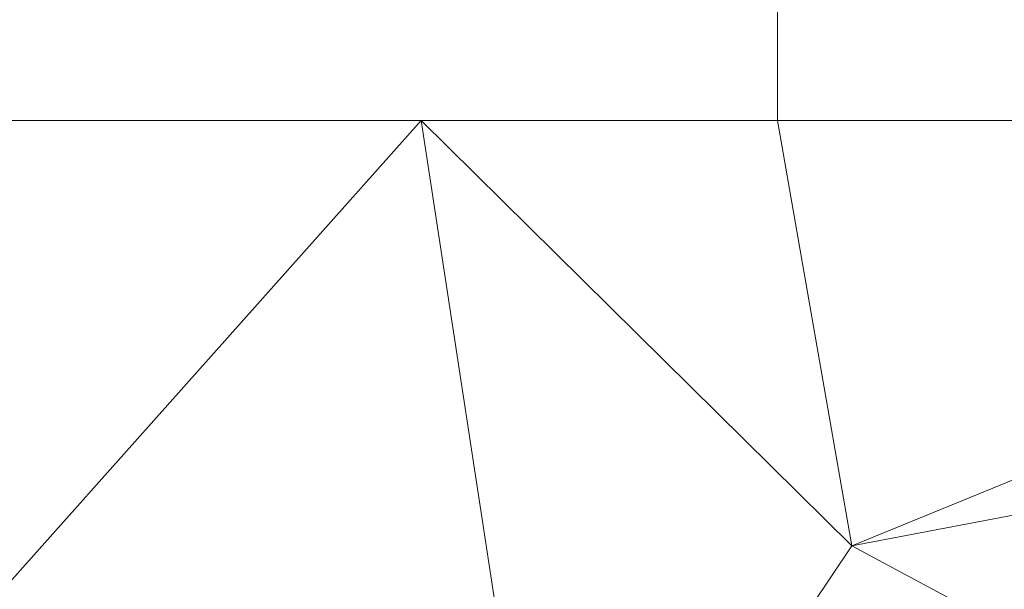
# Model space of a CAD drawing. Units: inches. Extents: x 0 to 204, y 0 to 264.
# Drawn here: x 85 to 87, y 153 to 155 of the extents above; entities that cross this region are included whole.
import ezdxf

# ---------------------------------------------------------------- set-up
doc = ezdxf.new("R2010")
doc.units = ezdxf.units.IN
doc.header["$MEASUREMENT"] = 0
doc.layers.get('0').update_dxf_attribs({"color": 10})

# ---------------------------------------------------------------- blocks, each defined once
blk = doc.blocks.new('UNICO-3D')
at = {"lineweight": 18}
for points, invisible_edges in [([(-12.875, 3.75, 13.5), (-12.875, -3.75, 13.5), (-5, 11.625, 13.5)], 14), ([(-5, 11.625, 12.25), (-12.875, -3.75, 12.25), (-12.875, 3.75, 12.25)], 13), ([(-12.6776, -5.5024, 13.5), (-12.0951, -7.1668, 13.5), (-11.1569, -8.66, 13.5), (-12.875, -3.75, 13.5)], 4), ([(-11.1569, -8.66, 12.25), (-12.0951, -7.1668, 12.25), (-12.6776, -5.5024, 12.25), (-12.875, -3.75, 12.25)], 8)]:
    blk.add_3dface(points, dxfattribs=dict(at, invisible_edges=invisible_edges))
mesh = blk.add_polyface(dxfattribs=at)
corners = [(12.75, -3.75, 13.5), (12.5557, -5.4745, 13.5), (11.9825, -7.1126, 13.5), (11.0592, -8.582, 13.5), (9.832, -9.8092, 13.5), (8.3626, -10.7325, 13.5), (6.7245, -11.3057, 13.5), (5, -11.5, 13.5), (-5, -11.5, 13.5), (-6.7245, -11.3057, 13.5), (-8.3626, -10.7325, 13.5), (-9.832, -9.8092, 13.5), (-11.0592, -8.582, 13.5), (-11.9825, -7.1126, 13.5), (-12.5557, -5.4745, 13.5), (-12.75, -3.75, 13.5), (-12.75, 3.75, 13.5), (-12.5557, 5.4745, 13.5), (-11.9825, 7.1126, 13.5), (-11.0592, 8.582, 13.5), (-9.832, 9.8092, 13.5), (-8.3626, 10.7325, 13.5), (-6.7245, 11.3057, 13.5), (-5, 11.5, 13.5), (5, 11.5, 13.5), (6.7245, 11.3057, 13.5), (8.3626, 10.7325, 13.5), (9.832, 9.8092, 13.5), (11.0592, 8.582, 13.5), (11.9825, 7.1126, 13.5), (12.5557, 5.4745, 13.5), (12.75, 3.75, 13.5)]
mesh.append_faces([[corners[k] for k in face] for face in [(29, 27, 28)]], dxfattribs={"vtx0": -1})
mesh.append_faces([[corners[k] for k in face] for face in [(1, 5, 0), (24, 7, 23)]], dxfattribs={"vtx0": -1, "vtx1": -1})
mesh.append_faces([[corners[k] for k in face] for face in [(8, 15, 23, 7)]], dxfattribs={"vtx0": -1, "vtx1": -1, "vtx2": -1})
mesh.append_faces([[corners[k] for k in face] for face in [(31, 24, 27, 29)]], dxfattribs={"vtx0": -1, "vtx1": -1, "vtx2": -1, "vtx3": -1})
mesh.append_faces([[corners[k] for k in face] for face in [(7, 24, 31, 0)]], dxfattribs={"vtx0": -1, "vtx1": -1, "vtx3": -1})
mesh.append_faces([[corners[k] for k in face] for face in [(12, 13, 10, 11), (30, 31, 29), (2, 3, 1)]], dxfattribs={"vtx1": -1})
mesh.append_faces([[corners[k] for k in face] for face in [(16, 17, 23, 15), (9, 10, 15, 8)]], dxfattribs={"vtx1": -1, "vtx2": -1})
mesh.append_faces([[corners[k] for k in face] for face in [(19, 20, 21)]], dxfattribs={"vtx2": -1})
mesh.append_faces([[corners[k] for k in face] for face in [(17, 18, 19, 23), (21, 22, 23, 19), (13, 14, 15, 10), (3, 4, 5, 1), (5, 6, 7, 0)]], dxfattribs={"vtx2": -1, "vtx3": -1})
mesh.append_faces([[corners[k] for k in face] for face in [(24, 25, 26, 27)]], dxfattribs={"vtx3": -1})
mesh = blk.add_polyface(dxfattribs=at)
corners = [(-7.5, 3.75, 15), (-9.9321, 3.75, 14.9164), (-12.3527, 3.75, 14.6662), (-12.3527, -3.75, 14.6662), (-9.9321, -3.75, 14.9164), (-7.5, -3.75, 15)]
mesh.append_faces([[corners[k] for k in face] for face in [(2, 3, 4, 1), (5, 0, 1, 4)]], dxfattribs={"vtx2": -1})
mesh = blk.add_polyface(dxfattribs=at)
corners = [(-13, -3.75, 13.75), (-12.9915, -3.75, 13.6853), (-12.9665, -3.75, 13.625), (-12.9268, -3.75, 13.5732), (-12.875, -3.75, 13.5335), (-12.8147, -3.75, 13.5085), (-12.75, -3.75, 13.5), (-12.5557, -5.4745, 13.5), (-11.9825, -7.1126, 13.5), (-11.0592, -8.582, 13.5), (-9.832, -9.8092, 13.5), (-8.3626, -10.7325, 13.5), (-6.7245, -11.3057, 13.5), (-5, -11.5, 13.5), (-5, -11.5647, 13.5085), (-5, -11.625, 13.5335), (-5, -11.6768, 13.5732), (-5, -11.7165, 13.625), (-5, -11.7415, 13.6853), (-5, -11.75, 13.75), (-6.7802, -11.5494, 13.75), (-8.4711, -10.9578, 13.75), (-9.9879, -10.0047, 13.75), (-11.2547, -8.7379, 13.75), (-12.2078, -7.2211, 13.75), (-12.7994, -5.5302, 13.75), (-12.798, -5.0996, 13.5612), (-6.3496, -11.548, 13.5612), (-12.8883, -4.7416, 13.75), (-5.9916, -11.6383, 13.75), (-12.6383, -4.7416, 13.5), (-5.9916, -11.3883, 13.5), (-12.4287, -6.4192, 13.5454), (-11.8024, -7.8237, 13.5753), (-7.6692, -11.1787, 13.5454), (-9.0737, -10.5524, 13.5753), (-12.8615, -5.1225, 13.6529), (-12.5036, -6.3756, 13.75), (-12.6667, -5.8698, 13.606), (-12.3712, -6.7901, 13.638), (-6.3725, -11.6115, 13.6529), (-7.6256, -11.2536, 13.75), (-7.1198, -11.4167, 13.606), (-8.0401, -11.1212, 13.638), (-10.6057, -9.3557, 13.5741), (-12.1587, -7.1318, 13.5642), (-11.5209, -7.8473, 13.5), (-11.3971, -8.3122, 13.5242), (-11.2766, -8.6446, 13.6135), (-11.8831, -7.513, 13.5186), (-10.8781, -8.9526, 13.5208), (-10.4456, -9.1956, 13.5), (-10.2326, -9.5967, 13.5193), (-9.8844, -10.0083, 13.5861), (-9.581, -10.1255, 13.5211), (-9.0973, -10.2709, 13.5), (-8.8163, -10.5992, 13.517), (-8.3905, -10.896, 13.5575), (-12.2691, -6.2936, 13.5), (-11.7312, -7.9795, 13.75), (-7.5436, -11.0191, 13.5), (-9.2295, -10.4812, 13.75), (-10.6213, -9.3713, 13.75)]
mesh.append_faces([[corners[k] for k in face] for face in [(14, 31, 13)]], dxfattribs={"vtx0": -1})
mesh.append_faces([[corners[k] for k in face] for face in [(7, 26, 30), (25, 38, 37), (28, 36, 25), (59, 48, 23), (16, 27, 15), (8, 32, 58), (21, 43, 41), (23, 48, 62)]], dxfattribs={"vtx0": -1, "vtx1": -1})
mesh.append_faces([[corners[k] for k in face] for face in [(38, 39, 37), (26, 5, 30), (36, 26, 38), (7, 32, 26), (36, 38, 25), (33, 49, 47), (20, 42, 40), (40, 27, 16), (36, 3, 26), (32, 38, 26), (48, 59, 33), (27, 40, 42), (42, 34, 27), (52, 50, 51), (45, 39, 32), (12, 27, 34), (55, 56, 54), (36, 28, 1), (53, 44, 52), (27, 31, 14), (29, 40, 18), (57, 35, 56), (43, 35, 57), (39, 33, 24), (35, 43, 21), (52, 10, 54), (39, 38, 32), (45, 32, 49), (43, 42, 41), (42, 43, 34), (48, 33, 47), (45, 49, 33), (33, 39, 45), (9, 50, 47), (11, 34, 57), (50, 48, 47), (48, 44, 62), (47, 49, 46), (48, 50, 44), (52, 54, 53), (50, 52, 44), (53, 35, 61), (35, 53, 54), (54, 56, 35), (11, 57, 56), (43, 57, 34), (49, 32, 8), (53, 62, 44)]], dxfattribs={"vtx0": -1, "vtx1": -1, "vtx2": -1})
mesh.append_faces([[corners[k] for k in face] for face in [(40, 17, 18), (36, 2, 3), (27, 14, 15), (40, 29, 20), (39, 24, 37), (34, 11, 60), (40, 16, 17), (42, 20, 41), (53, 61, 22), (53, 22, 62), (47, 46, 9), (50, 9, 51), (54, 10, 55), (35, 21, 61), (32, 7, 58)]], dxfattribs={"vtx0": -1, "vtx2": -1})
mesh.append_faces([[corners[k] for k in face] for face in [(0, 1, 28)]], dxfattribs={"vtx1": -1})
mesh.append_faces([[corners[k] for k in face] for face in [(4, 5, 26), (3, 4, 26), (12, 31, 27), (1, 2, 36), (8, 46, 49), (51, 10, 52), (55, 11, 56), (59, 24, 33), (60, 12, 34)]], dxfattribs={"vtx1": -1, "vtx2": -1})
mesh.append_faces([[corners[k] for k in face] for face in [(5, 6, 30), (18, 19, 29)]], dxfattribs={"vtx2": -1})
mesh = blk.add_polyface(dxfattribs=at)
corners = [(-13, -3.75, 13.9232), (-13, -3.75, 13.75), (-12.7994, -5.5302, 13.75), (-12.2078, -7.2211, 13.75), (-11.2547, -8.7379, 13.75), (-9.9879, -10.0047, 13.75), (-8.4711, -10.9578, 13.75), (-6.7802, -11.5494, 13.75), (-5, -11.75, 13.75), (-5, -11.75, 13.9232), (-6.7802, -11.5494, 13.9232), (-8.4711, -10.9578, 13.9232), (-9.9879, -10.0047, 13.9232), (-11.2547, -8.7379, 13.9232), (-12.2078, -7.2211, 13.9232), (-12.7994, -5.5302, 13.9232)]
mesh.append_faces([[corners[k] for k in face] for face in [(10, 7, 8, 9)]], dxfattribs={"vtx0": -1})
mesh.append_faces([[corners[k] for k in face] for face in [(12, 5, 6, 11), (11, 6, 7, 10)]], dxfattribs={"vtx0": -1, "vtx2": -1})
mesh.append_faces([[corners[k] for k in face] for face in [(1, 2, 15, 0)]], dxfattribs={"vtx1": -1})
mesh.append_faces([[corners[k] for k in face] for face in [(3, 4, 13, 14), (2, 3, 14, 15), (12, 13, 4, 5)]], dxfattribs={"vtx1": -1, "vtx3": -1})
mesh = blk.add_polyface(dxfattribs=at)
corners = [(-12.3527, -3.75, 14.6662), (-12.5256, -3.75, 14.6208), (-12.6828, -3.75, 14.5357), (-12.8155, -3.75, 14.4159), (-12.916, -3.75, 14.2681), (-12.9787, -3.75, 14.1007), (-13, -3.75, 13.9232), (-12.7994, -5.5302, 13.9232), (-12.2078, -7.2211, 13.9232), (-11.2547, -8.7379, 13.9232), (-9.9879, -10.0047, 13.9232), (-8.4711, -10.9578, 13.9232), (-6.7802, -11.5494, 13.9232), (-5, -11.75, 13.9232), (-5, -11.7287, 14.1007), (-5, -11.666, 14.2681), (-5, -11.5655, 14.4159), (-5, -11.4328, 14.5357), (-5, -11.2756, 14.6208), (-5, -11.1027, 14.6662), (-6.6361, -10.9184, 14.6662), (-8.1902, -10.3746, 14.6662), (-9.5843, -9.4986, 14.6662), (-10.7486, -8.3343, 14.6662), (-11.6246, -6.9402, 14.6662), (-12.1684, -5.3861, 14.6662), (-10.5266, -9.2766, 14.4155), (-9.1085, -10.1702, 14.5743), (-11.4202, -7.8585, 14.5743), (-9.2146, -10.4849, 14.2054), (-12.2689, -6.7837, 14.3354), (-7.4546, -11.1135, 14.4714), (-11.7502, -7.9798, 14.1466), (-7.111, -11.419, 14.1813), (-10.3193, -9.0693, 14.6219), (-7.5615, -10.8232, 14.6219), (-12.0732, -6.3115, 14.6219), (-12.3593, -6.0712, 14.5103), (-12.7135, -5.6914, 14.1817), (-6.6509, -11.4486, 14.3399), (-9.0069, -10.0681, 14.6366), (-11.3181, -7.7569, 14.6366), (-8.4539, -10.8161, 14.3525), (-9.1055, -10.3383, 14.4706), (-9.2464, -10.5163, 14.0544), (-10.5723, -9.4492, 14.131), (-11.0715, -8.8196, 14.28), (-7.8649, -11.2065, 14.0572), (-6.4357, -11.6071, 14.0612), (-12.7458, -5.1602, 14.3407), (-6.3826, -11.2377, 14.5788), (-7.7999, -10.8713, 14.5565), (-12.5438, -6.381, 14.0489), (-11.5475, -8.0573, 14.3897), (-11.1832, -8.4022, 14.4929), (-10.162, -9.4819, 14.5127)]
mesh.append_faces([[corners[k] for k in face] for face in [(7, 5, 6)]], dxfattribs={"vtx0": -1})
mesh.append_faces([[corners[k] for k in face] for face in [(8, 52, 7), (18, 50, 17), (11, 44, 10), (24, 41, 23), (21, 35, 20), (3, 37, 2), (12, 47, 11), (13, 48, 12)]], dxfattribs={"vtx0": -1, "vtx1": -1})
mesh.append_faces([[corners[k] for k in face] for face in [(15, 39, 33), (48, 47, 12), (38, 30, 49), (52, 32, 38), (3, 49, 37), (37, 53, 54), (37, 36, 1), (36, 37, 28), (31, 43, 42), (45, 10, 44), (28, 41, 36), (55, 34, 28), (32, 45, 46), (33, 39, 42), (33, 42, 29), (33, 47, 48), (46, 30, 32), (52, 5, 7), (53, 30, 46), (21, 40, 35), (55, 28, 54), (41, 34, 23), (18, 20, 35), (25, 1, 36), (18, 35, 50), (50, 51, 31), (40, 34, 27), (32, 30, 38), (44, 47, 29), (16, 31, 39), (39, 31, 42), (34, 40, 22), (35, 40, 27), (36, 41, 24), (34, 41, 28), (31, 51, 43), (26, 29, 42), (26, 55, 54), (26, 42, 43), (47, 44, 11), (45, 44, 29), (46, 29, 26), (9, 45, 32), (29, 46, 45), (46, 26, 53), (29, 47, 33), (14, 33, 48), (38, 49, 4), (37, 49, 30), (51, 50, 35), (31, 17, 50), (35, 27, 51), (43, 51, 27), (32, 52, 8), (5, 52, 38), (54, 53, 26), (37, 30, 53), (26, 43, 55), (37, 54, 28), (43, 27, 55), (34, 55, 27)]], dxfattribs={"vtx0": -1, "vtx1": -1, "vtx2": -1})
mesh.append_faces([[corners[k] for k in face] for face in [(45, 9, 10), (32, 8, 9), (38, 4, 5), (48, 13, 14), (31, 16, 17), (34, 22, 23), (37, 1, 2)]], dxfattribs={"vtx0": -1, "vtx2": -1})
mesh.append_faces([[corners[k] for k in face] for face in [(0, 1, 25), (19, 20, 18)]], dxfattribs={"vtx1": -1})
mesh.append_faces([[corners[k] for k in face] for face in [(15, 16, 39), (3, 4, 49), (14, 15, 33), (24, 25, 36), (21, 22, 40)]], dxfattribs={"vtx1": -1, "vtx2": -1})
mesh = blk.add_polyface(dxfattribs=at)
corners = [(-7.5, -3.75, 15), (-9.9321, -3.75, 14.9164), (-12.3527, -3.75, 14.6662), (-12.1684, -5.3861, 14.6662), (-11.6246, -6.9402, 14.6662), (-10.7486, -8.3343, 14.6662), (-9.5843, -9.4986, 14.6662), (-8.1902, -10.3746, 14.6662), (-6.6361, -10.9184, 14.6662), (-5, -11.1027, 14.6662), (-5, -8.6821, 14.9164), (-5, -6.25, 15), (-5.9567, -6.0597, 15), (-6.7678, -5.5178, 15), (-7.3097, -4.7067, 15), (-9.1097, -6.3323, 14.9218), (-7.5823, -7.8597, 14.9218), (-10.4195, -5.6464, 14.8514), (-6.8964, -9.1695, 14.8514), (-9.06, -7.81, 14.8514), (-10.7092, -3.75, 14.8361), (-8.86, -5.1667, 14.9633), (-6.4167, -7.61, 14.9633), (-7.868, -6.7115, 14.9628), (-6.3622, -5.7887, 15), (-7.4048, -4.2284, 15), (-5.4784, -6.1548, 15), (-5, -7.9013, 14.9433), (-5.7991, -8.2213, 14.9411), (-10.2722, -7.0628, 14.8035), (-8.3128, -9.0222, 14.8035), (-9.7696, -4.6777, 14.9214), (-7.0387, -5.1122, 15)]
mesh.append_faces([[corners[k] for k in face] for face in [(26, 27, 11), (3, 20, 2)]], dxfattribs={"vtx0": -1})
mesh.append_faces([[corners[k] for k in face] for face in [(27, 28, 10), (6, 19, 5), (24, 22, 12), (20, 31, 1), (32, 23, 13), (14, 21, 32)]], dxfattribs={"vtx0": -1, "vtx1": -1})
mesh.append_faces([[corners[k] for k in face] for face in [(29, 17, 4), (20, 17, 31), (28, 26, 22), (17, 20, 3), (17, 15, 21), (31, 17, 21), (23, 19, 16), (16, 30, 18), (8, 10, 18), (16, 24, 23), (6, 30, 19), (23, 32, 15), (16, 18, 22), (15, 32, 21), (29, 19, 15), (23, 15, 19), (22, 24, 16), (27, 26, 28), (22, 18, 28), (18, 10, 28), (19, 29, 5), (17, 29, 15), (18, 30, 7), (19, 30, 16), (25, 31, 21)]], dxfattribs={"vtx0": -1, "vtx1": -1, "vtx2": -1})
mesh.append_faces([[corners[k] for k in face] for face in [(31, 25, 0), (17, 3, 4), (23, 24, 13), (18, 7, 8), (21, 14, 25)]], dxfattribs={"vtx0": -1, "vtx2": -1})
mesh.append_faces([[corners[k] for k in face] for face in [(9, 10, 8)]], dxfattribs={"vtx1": -1})
mesh.append_faces([[corners[k] for k in face] for face in [(0, 1, 31), (4, 5, 29), (6, 7, 30), (26, 12, 22)]], dxfattribs={"vtx1": -1, "vtx2": -1})

msp = doc.modelspace()

# ---------------------------------------------------------------- linework, layer by layer
at = {"lineweight": 18, "invisible_edges": 15}
for points in [[(83.85005, 159.90118, 13.5), (85.56813, 154.9912, 13.5), (91.72505, 152.02618, 13.5), (91.72505, 175.27618, 13.5)], [(91.72505, 152.02618, 12.25), (85.56813, 154.9912, 12.25), (83.85005, 159.90118, 12.25), (91.72505, 175.27618, 12.25)], [(87.39202, 153.67382, 17.45335), (86.89414, 155.78766, 17.41957), (86.60445, 154.72394, 17.34755)], [(87.39202, 153.67382, 17.45335), (87.58698, 154.80362, 17.47158), (86.89414, 155.78766, 17.41957)], [(87.222, 155.40946, 13.52335), (87.36549, 154.21281, 13.51528), (87.21721, 154.70707, 13.5613)], [(87.43789, 154.74125, 13.5), (87.36549, 154.21281, 13.51528), (87.222, 155.40946, 13.52335)], [(86.2281, 154.81845, 9.75954), (86.07191, 154.6047, 9.92514), (86.34757, 154.9205, 12.25)], [(86.53994, 154.47814, 17.24582), (86.49404, 154.91542, 17.2505), (86.51509, 154.71455, 17.19407)], [(86.53745, 154.78367, 17.31159), (86.49404, 154.91542, 17.2505), (86.53994, 154.47814, 17.24582)], [(86.8892, 154.50235, 4.13454), (86.75275, 154.72287, 5.5902), (87.01904, 154.84225, 7.26908)], [(86.8892, 154.50235, 4.13454), (87.01904, 154.84225, 7.26908), (87.30162, 154.69898, 7.26908)], [(86.2281, 154.81845, 9.75954), (85.99532, 154.57933, 7.85731), (86.07191, 154.6047, 9.92514)], [(86.12605, 154.69898, 7.26908), (85.99532, 154.57933, 7.85731), (86.2281, 154.81845, 9.75954)], [(86.53745, 154.78367, 17.31159), (86.59632, 154.19563, 17.29), (86.71503, 154.2037, 17.34755)], [(86.53745, 154.78367, 17.31159), (86.53994, 154.47814, 17.24582), (86.59632, 154.19563, 17.29)], [(86.21044, 154.58556, 4.13169), (86.1163, 154.62833, 5.45071), (86.36556, 154.75516, 6.09138)], [(86.36556, 154.75516, 6.09138), (86.45843, 154.66985, 4.80006), (86.21044, 154.58556, 4.13169)], [(86.45843, 154.66985, 4.80006), (86.75275, 154.72287, 5.5902), (86.51936, 154.56204, 3.66892)], [(86.8892, 154.50235, 4.13454), (86.51936, 154.56204, 3.66892), (86.75275, 154.72287, 5.5902)], [(86.1163, 154.62833, 5.45071), (85.7281, 154.31845, 4.13454), (86.12605, 154.69898, 7.26908)], [(86.12605, 154.69898, 7.26908), (85.7281, 154.31845, 4.13454), (85.78213, 154.3571, 5.82595)], [(85.99532, 154.57933, 7.85731), (86.12605, 154.69898, 7.26908), (85.78213, 154.3571, 5.82595)], [(86.8892, 154.50235, 4.13454), (87.30162, 154.69898, 7.26908), (87.27554, 154.40413, 5.37036)], [(87.35093, 153.75582, 13.58377), (87.19477, 154.71385, 13.70659), (87.21721, 154.70707, 13.5613)], [(87.35093, 153.75582, 13.58377), (87.21721, 154.70707, 13.5613), (87.36549, 154.21281, 13.51528)], [(87.58427, 154.55511, 8.03603), (87.27554, 154.40413, 5.37036), (87.30162, 154.69898, 7.26908)], [(86.21044, 154.58556, 4.13169), (86.45843, 154.66985, 4.80006), (86.26236, 154.50205, 2.92934)], [(86.26236, 154.50205, 2.92934), (86.45843, 154.66985, 4.80006), (86.51936, 154.56204, 3.66892)], [(85.7281, 154.31845, 4.13454), (86.1163, 154.62833, 5.45071), (85.88299, 154.40412, 3.02952)], [(85.88299, 154.40412, 3.02952), (86.1163, 154.62833, 5.45071), (86.21044, 154.58556, 4.13169)], [(86.07191, 154.6047, 9.92514), (86.03392, 154.36672, 10.70337), (86.25207, 154.62661, 12.25)], [(85.82736, 154.34707, 7.33651), (85.88805, 154.28721, 8.85267), (86.07191, 154.6047, 9.92514)], [(86.07191, 154.6047, 9.92514), (85.99532, 154.57933, 7.85731), (85.82736, 154.34707, 7.33651)], [(86.07191, 154.6047, 9.92514), (85.88805, 154.28721, 8.85267), (86.03392, 154.36672, 10.70337)], [(85.99532, 154.57933, 7.85731), (85.78213, 154.3571, 5.82595), (85.82736, 154.34707, 7.33651)], [(86.26236, 154.50205, 2.92934), (85.84757, 154.28377, 1), (86.21044, 154.58556, 4.13169)], [(85.88299, 154.40412, 3.02952), (86.21044, 154.58556, 4.13169), (85.84757, 154.28377, 1)], [(86.51936, 154.56204, 3.66892), (86.15658, 154.28377, 1), (86.26236, 154.50205, 2.92934)], [(86.8892, 154.50235, 4.13454), (86.4656, 154.28377, 1), (86.51936, 154.56204, 3.66892)], [(87.4253, 154.16152, 5.2383), (87.27554, 154.40413, 5.37036), (87.58427, 154.55511, 8.03603)], [(86.7156, 154.10214, 1), (86.8892, 154.50235, 4.13454), (87.01151, 154.27964, 3.19729)], [(86.8892, 154.50235, 4.13454), (87.27554, 154.40413, 5.37036), (87.01151, 154.27964, 3.19729)], [(86.59632, 154.19563, 17.29), (86.53994, 154.47814, 17.24582), (86.62776, 153.91651, 17.24412)], [(86.62664, 154.18972, 17.19407), (86.62776, 153.91651, 17.24412), (86.53994, 154.47814, 17.24582)], [(85.59757, 154.10214, 1), (85.7281, 154.31845, 4.13454), (85.88299, 154.40412, 3.02952)], [(87.27554, 154.40413, 5.37036), (87.1868, 154.09058, 3.25194), (87.01151, 154.27964, 3.19729)], [(87.27554, 154.40413, 5.37036), (87.4253, 154.16152, 5.2383), (87.1868, 154.09058, 3.25194)], [(85.7281, 154.31845, 4.13454), (85.60135, 154.1647, 4.1037), (85.78213, 154.3571, 5.82595)], [(85.78213, 154.3571, 5.82595), (85.60135, 154.1647, 4.1037), (85.6489, 154.13597, 5.64673)], [(85.6489, 154.13597, 5.64673), (85.82736, 154.34707, 7.33651), (85.78213, 154.3571, 5.82595)], [(86.03392, 154.36672, 10.70337), (85.88805, 154.28721, 8.85267), (85.90658, 154.08272, 9.4375)], [(85.82736, 154.34707, 7.33651), (85.6489, 154.13597, 5.64673), (85.69053, 154.0753, 6.68595)], [(85.88805, 154.28721, 8.85267), (85.82736, 154.34707, 7.33651), (85.69053, 154.0753, 6.68595)], [(86.15658, 154.33271, 1), (86.28711, 154.29678, 0.7686), (86.02606, 154.28003, 0.70749)], [(85.34757, 153.9205, 1), (85.60135, 154.1647, 4.1037), (85.7281, 154.31845, 4.13454)], [(85.69053, 154.0753, 6.68595), (85.65658, 153.83272, 6.625), (85.88805, 154.28721, 8.85267)], [(85.89776, 154.29864, 1), (86.02606, 154.28003, 0.70749), (85.7739, 154.23108, 0.78437)], [(86.02606, 154.28003, 0.70749), (86.28711, 154.29678, 0.7686), (86.20427, 154.22645, 0.55395)], [(86.28711, 154.29678, 0.7686), (86.53927, 154.15184, 0.5727), (86.20427, 154.22645, 0.55395)], [(86.53927, 154.2338, 0.79605), (86.28711, 154.29678, 0.7686), (86.4154, 154.29864, 1)], [(86.28711, 154.29678, 0.7686), (86.53927, 154.2338, 0.79605), (86.53927, 154.15184, 0.5727)], [(86.02606, 154.28003, 0.70749), (85.85199, 154.18495, 0.57466), (85.7739, 154.23108, 0.78437)], [(85.85199, 154.18495, 0.57466), (86.02606, 154.28003, 0.70749), (86.02606, 154.13596, 0.41883)], [(86.02606, 154.28003, 0.70749), (86.20427, 154.22645, 0.55395), (86.02606, 154.13596, 0.41883)], [(86.9656, 153.9205, 1), (87.01151, 154.27964, 3.19729), (87.1868, 154.09058, 3.25194)], [(85.54782, 154.11215, 0.85205), (85.7739, 154.23108, 0.78437), (85.54782, 154.0583, 0.67917)], [(85.54782, 154.0583, 0.67917), (85.7739, 154.23108, 0.78437), (85.85199, 154.18495, 0.57466)], [(85.7739, 154.23108, 0.78437), (85.54782, 154.11215, 0.85205), (85.65658, 154.19874, 1)], [(86.30666, 154.05292, 0.32266), (86.02606, 154.13596, 0.41883), (86.20427, 154.22645, 0.55395)], [(86.53927, 154.15184, 0.5727), (86.48534, 154.07078, 0.41078), (86.20427, 154.22645, 0.55395)], [(86.20427, 154.22645, 0.55395), (86.48534, 154.07078, 0.41078), (86.30666, 154.05292, 0.32266)], [(86.53927, 154.2338, 0.79605), (86.76534, 154.10308, 0.81039), (86.53927, 154.15184, 0.5727)], [(86.76534, 154.10308, 0.81039), (86.53927, 154.2338, 0.79605), (86.65658, 154.19874, 1)], [(86.65972, 153.83706, 17.29082), (86.71503, 154.2037, 17.34755), (86.59632, 154.19563, 17.29)], [(85.85199, 154.18495, 0.57466), (85.56781, 153.97981, 0.51563), (85.54782, 154.0583, 0.67917)], [(85.85199, 154.18495, 0.57466), (85.77567, 154.02106, 0.38268), (85.56781, 153.97981, 0.51563)], [(85.85199, 154.18495, 0.57466), (86.02606, 154.13596, 0.41883), (85.77567, 154.02106, 0.38268)], [(86.65972, 153.83706, 17.29082), (86.59632, 154.19563, 17.29), (86.62776, 153.91651, 17.24412)], [(85.48737, 153.97181, 3.85097), (85.60135, 154.1647, 4.1037), (85.34757, 153.9205, 1)], [(85.6489, 154.13597, 5.64673), (85.60135, 154.1647, 4.1037), (85.48737, 153.97181, 3.85097)], [(87.1868, 154.09058, 3.25194), (87.4253, 154.16152, 5.2383), (87.30082, 153.86872, 3.26976)], [(85.5065, 153.85896, 4.71918), (85.6489, 154.13597, 5.64673), (85.48737, 153.97181, 3.85097)], [(85.69053, 154.0753, 6.68595), (85.6489, 154.13597, 5.64673), (85.5065, 153.85896, 4.71918)], [(86.10623, 153.90639, 0.18247), (85.77567, 154.02106, 0.38268), (86.02606, 154.13596, 0.41883)], [(86.10623, 153.90639, 0.18247), (86.02606, 154.13596, 0.41883), (86.30666, 154.05292, 0.32266)], [(86.53927, 154.15184, 0.5727), (86.67268, 154.00262, 0.46628), (86.48534, 154.07078, 0.41078)], [(86.76534, 154.10308, 0.81039), (86.8034, 153.98595, 0.60641), (86.53927, 154.15184, 0.5727)], [(86.67268, 154.00262, 0.46628), (86.53927, 154.15184, 0.5727), (86.8034, 153.98595, 0.60641)], [(85.44948, 154.03982, 1), (85.54782, 154.11215, 0.85205), (85.36323, 153.91944, 0.83768)], [(85.36323, 153.91944, 0.83768), (85.54782, 154.11215, 0.85205), (85.54782, 154.0583, 0.67917)], [(86.76534, 154.10308, 0.81039), (86.86369, 154.03982, 1), (86.94994, 153.9098, 0.80617)], [(86.8034, 153.98595, 0.60641), (86.76534, 154.10308, 0.81039), (86.94994, 153.9098, 0.80617)], [(85.69053, 154.0753, 6.68595), (85.5065, 153.85896, 4.71918), (85.65658, 153.83272, 6.625)], [(85.93843, 153.71248, 9.11804), (85.90658, 154.08272, 9.4375), (85.7459, 153.5346, 6.99547)], [(86.25207, 154.03882, 12.25), (85.90658, 154.08272, 9.4375), (85.93843, 153.71248, 9.11804)], [(86.48534, 154.07078, 0.41078), (86.57675, 153.93211, 0.31869), (86.30666, 154.05292, 0.32266)], [(86.67268, 154.00262, 0.46628), (86.57675, 153.93211, 0.31869), (86.48534, 154.07078, 0.41078)], [(87.1868, 154.09058, 3.25194), (87.30082, 153.86872, 3.26976), (87.0624, 153.62258, 1)], [(85.40287, 153.874, 0.62727), (85.36323, 153.91944, 0.83768), (85.54782, 154.0583, 0.67917)], [(85.56781, 153.97981, 0.51563), (85.40287, 153.874, 0.62727), (85.54782, 154.0583, 0.67917)], [(86.30666, 154.05292, 0.32266), (86.37385, 153.81286, 0.15014), (86.10623, 153.90639, 0.18247)], [(86.30666, 154.05292, 0.32266), (86.57675, 153.93211, 0.31869), (86.37385, 153.81286, 0.15014)], [(86.25207, 154.03882, 12.25), (85.93843, 153.71248, 9.11804), (86.12475, 153.63088, 10.23349)], [(85.63235, 153.8115, 0.29576), (85.56781, 153.97981, 0.51563), (85.77567, 154.02106, 0.38268)], [(85.63235, 153.8115, 0.29576), (85.77567, 154.02106, 0.38268), (85.82957, 153.83913, 0.20212)], [(86.10623, 153.90639, 0.18247), (85.82957, 153.83913, 0.20212), (85.77567, 154.02106, 0.38268)], [(86.82491, 153.82599, 0.44321), (86.57675, 153.93211, 0.31869), (86.67268, 154.00262, 0.46628)], [(86.82491, 153.82599, 0.44321), (86.67268, 154.00262, 0.46628), (86.8034, 153.98595, 0.60641)], [(86.94061, 153.82186, 0.61786), (86.82491, 153.82599, 0.44321), (86.8034, 153.98595, 0.60641)], [(86.94994, 153.9098, 0.80617), (86.94061, 153.82186, 0.61786), (86.8034, 153.98595, 0.60641)], [(85.32349, 153.6681, 2.68157), (85.48737, 153.97181, 3.85097), (85.25207, 153.62661, 1)], [(85.48737, 153.97181, 3.85097), (85.32349, 153.6681, 2.68157), (85.5065, 153.85896, 4.71918)], [(85.56781, 153.97981, 0.51563), (85.48826, 153.82599, 0.44321), (85.40287, 153.874, 0.62727)], [(85.63235, 153.8115, 0.29576), (85.48826, 153.82599, 0.44321), (85.56781, 153.97981, 0.51563)], [(86.57675, 153.93211, 0.31869), (86.61212, 153.73273, 0.20472), (86.37385, 153.81286, 0.15014)], [(86.79592, 153.72441, 0.33832), (86.57675, 153.93211, 0.31869), (86.82491, 153.82599, 0.44321)], [(86.57675, 153.93211, 0.31869), (86.79592, 153.72441, 0.33832), (86.61212, 153.73273, 0.20472)], [(85.2327, 153.70937, 0.93234), (85.36323, 153.91944, 0.83768), (85.26709, 153.75987, 0.8377)], [(85.36323, 153.91944, 0.83768), (85.2327, 153.70937, 0.93234), (85.29056, 153.83272, 1)], [(85.40287, 153.874, 0.62727), (85.26709, 153.75987, 0.8377), (85.36323, 153.91944, 0.83768)], [(85.82957, 153.83913, 0.20212), (86.10623, 153.90639, 0.18247), (86.01343, 153.62054, 0.05307)], [(86.01343, 153.62054, 0.05307), (86.10623, 153.90639, 0.18247), (86.18754, 153.73645, 0.08565)], [(86.37385, 153.81286, 0.15014), (86.18754, 153.73645, 0.08565), (86.10623, 153.90639, 0.18247)], [(86.70028, 153.55974, 17.24304), (86.62776, 153.91651, 17.24412), (86.7382, 153.66489, 17.19407)], [(86.62776, 153.91651, 17.24412), (86.70028, 153.55974, 17.24304), (86.65972, 153.83706, 17.29082)], [(86.94061, 153.82186, 0.61786), (86.94994, 153.9098, 0.80617), (87.05897, 153.68737, 0.7552)], [(87.08046, 153.70937, 0.93234), (86.94994, 153.9098, 0.80617), (87.02261, 153.83272, 1)], [(87.08046, 153.70937, 0.93234), (87.05061, 153.75255, 0.84362), (86.94994, 153.9098, 0.80617)], [(87.05897, 153.68737, 0.7552), (86.94994, 153.9098, 0.80617), (87.05061, 153.75255, 0.84362)], [(85.31735, 153.69792, 0.5971), (85.2542, 153.68737, 0.7552), (85.40287, 153.874, 0.62727)], [(85.40287, 153.874, 0.62727), (85.2542, 153.68737, 0.7552), (85.26709, 153.75987, 0.8377)], [(85.40287, 153.874, 0.62727), (85.48826, 153.82599, 0.44321), (85.31735, 153.69792, 0.5971)], [(85.32349, 153.6681, 2.68157), (85.40658, 153.58271, 3.8125), (85.5065, 153.85896, 4.71918)], [(85.69767, 153.66991, 0.17799), (85.63235, 153.8115, 0.29576), (85.82957, 153.83913, 0.20212)], [(86.01343, 153.62054, 0.05307), (85.69767, 153.66991, 0.17799), (85.82957, 153.83913, 0.20212)], [(86.70028, 153.55974, 17.24304), (86.73474, 153.48095, 17.28988), (86.65972, 153.83706, 17.29082)], [(86.73474, 153.48095, 17.28988), (86.82561, 153.68347, 17.34755), (86.65972, 153.83706, 17.29082)], [(85.48826, 153.82599, 0.44321), (85.41067, 153.66465, 0.42256), (85.31735, 153.69792, 0.5971)], [(85.41067, 153.66465, 0.42256), (85.48826, 153.82599, 0.44321), (85.63235, 153.8115, 0.29576)], [(85.65658, 153.83272, 6.625), (85.55334, 153.50027, 5.21875), (85.7459, 153.5346, 6.99547)], [(86.44973, 153.55523, 0.07019), (86.18754, 153.73645, 0.08565), (86.37385, 153.81286, 0.15014)], [(86.44973, 153.55523, 0.07019), (86.37385, 153.81286, 0.15014), (86.61212, 153.73273, 0.20472)], [(86.82491, 153.82599, 0.44321), (86.93234, 153.65602, 0.45809), (86.79592, 153.72441, 0.33832)], [(87.02094, 153.66618, 0.6236), (86.93234, 153.65602, 0.45809), (86.82491, 153.82599, 0.44321)], [(86.82491, 153.82599, 0.44321), (86.94061, 153.82186, 0.61786), (87.02094, 153.66618, 0.6236)], [(87.05897, 153.68737, 0.7552), (87.02094, 153.66618, 0.6236), (86.94061, 153.82186, 0.61786)], [(85.51328, 153.58821, 0.27828), (85.41067, 153.66465, 0.42256), (85.63235, 153.8115, 0.29576)], [(85.51328, 153.58821, 0.27828), (85.63235, 153.8115, 0.29576), (85.69767, 153.66991, 0.17799)], [(85.2327, 153.70937, 0.93234), (85.26709, 153.75987, 0.8377), (85.19333, 153.58384, 0.90476)], [(85.2542, 153.68737, 0.7552), (85.19333, 153.58384, 0.90476), (85.26709, 153.75987, 0.8377)], [(87.08046, 153.70937, 0.93234), (87.11984, 153.58384, 0.90476), (87.05061, 153.75255, 0.84362)], [(87.11984, 153.58384, 0.90476), (87.05897, 153.68737, 0.7552), (87.05061, 153.75255, 0.84362)], [(86.20351, 153.53709, 0.02223), (86.01343, 153.62054, 0.05307), (86.18754, 153.73645, 0.08565)], [(86.12475, 153.63088, 10.23349), (86.26519, 153.44132, 10.17676), (86.34757, 153.74493, 12.25)], [(86.18754, 153.73645, 0.08565), (86.44973, 153.55523, 0.07019), (86.20351, 153.53709, 0.02223)], [(86.61212, 153.73273, 0.20472), (86.64095, 153.55685, 0.15433), (86.44973, 153.55523, 0.07019)], [(86.79988, 153.58821, 0.27828), (86.64095, 153.55685, 0.15433), (86.61212, 153.73273, 0.20472)], [(86.79988, 153.58821, 0.27828), (86.61212, 153.73273, 0.20472), (86.79592, 153.72441, 0.33832)], [(85.19066, 153.59153, 1), (85.2327, 153.70937, 0.93234), (85.17637, 153.52735, 0.96395)], [(85.17637, 153.52735, 0.96395), (85.2327, 153.70937, 0.93234), (85.19333, 153.58384, 0.90476)], [(85.97974, 153.36117, 8.03603), (85.93843, 153.71248, 9.11804), (85.7459, 153.5346, 6.99547)], [(85.97974, 153.36117, 8.03603), (86.12475, 153.63088, 10.23349), (85.93843, 153.71248, 9.11804)], [(86.79592, 153.72441, 0.33832), (86.93234, 153.65602, 0.45809), (86.79988, 153.58821, 0.27828)], [(87.1368, 153.52735, 0.96395), (87.11984, 153.58384, 0.90476), (87.08046, 153.70937, 0.93234)], [(87.1368, 153.52735, 0.96395), (87.08046, 153.70937, 0.93234), (87.12251, 153.59153, 1)], [(85.2542, 153.68737, 0.7552), (85.1778, 153.50136, 0.88359), (85.19333, 153.58384, 0.90476)], [(85.19333, 153.51082, 0.79896), (85.1778, 153.50136, 0.88359), (85.2542, 153.68737, 0.7552)], [(85.31735, 153.69792, 0.5971), (85.19333, 153.51082, 0.79896), (85.2542, 153.68737, 0.7552)], [(85.19333, 153.51082, 0.79896), (85.31735, 153.69792, 0.5971), (85.2542, 153.53298, 0.61843)], [(85.41067, 153.66465, 0.42256), (85.2542, 153.53298, 0.61843), (85.31735, 153.69792, 0.5971)], [(87.05897, 153.68737, 0.7552), (87.11984, 153.51082, 0.79896), (87.02094, 153.66618, 0.6236)], [(87.13536, 153.50136, 0.88359), (87.11984, 153.51082, 0.79896), (87.05897, 153.68737, 0.7552)], [(87.11984, 153.58384, 0.90476), (87.13536, 153.50136, 0.88359), (87.05897, 153.68737, 0.7552)], [(85.3811, 153.51637, 0.39593), (85.2542, 153.53298, 0.61843), (85.41067, 153.66465, 0.42256)], [(85.41067, 153.66465, 0.42256), (85.51328, 153.58821, 0.27828), (85.3811, 153.51637, 0.39593)], [(85.69767, 153.66991, 0.17799), (85.63368, 153.48037, 0.16049), (85.51328, 153.58821, 0.27828)], [(85.69767, 153.66991, 0.17799), (85.83364, 153.49631, 0.06783), (85.63368, 153.48037, 0.16049)], [(85.69767, 153.66991, 0.17799), (86.01343, 153.62054, 0.05307), (85.83364, 153.49631, 0.06783)], [(86.93234, 153.65602, 0.45809), (87.02094, 153.66618, 0.6236), (87.05897, 153.53298, 0.61843)], [(87.02094, 153.66618, 0.6236), (87.11984, 153.51082, 0.79896), (87.05897, 153.53298, 0.61843)], [(87.04677, 152.64299, 17.34755), (87.78062, 151.65622, 17.416), (87.39202, 153.67382, 17.45335)], [(86.93234, 153.65602, 0.45809), (86.91391, 153.47072, 0.36171), (86.79988, 153.58821, 0.27828)], [(86.91391, 153.47072, 0.36171), (86.93234, 153.65602, 0.45809), (87.03088, 153.43612, 0.52575)], [(87.03088, 153.43612, 0.52575), (86.93234, 153.65602, 0.45809), (87.05897, 153.53298, 0.61843)], [(85.94308, 153.28387, 0.02428), (85.83364, 153.49631, 0.06783), (86.01343, 153.62054, 0.05307)], [(86.01343, 153.62054, 0.05307), (86.16123, 153.33272, 0.00001), (85.94308, 153.28387, 0.02428)], [(86.12475, 153.63088, 10.23349), (85.97974, 153.36117, 8.03603), (86.26519, 153.44132, 10.17676)], [(86.01343, 153.62054, 0.05307), (86.20351, 153.53709, 0.02223), (86.16123, 153.33272, 0.00001)], [(85.51328, 153.58821, 0.27828), (85.47021, 153.44288, 0.28114), (85.3811, 153.51637, 0.39593)], [(85.40658, 153.58271, 3.8125), (85.41585, 153.20022, 3.26976), (85.55334, 153.50027, 5.21875)], [(85.63368, 153.48037, 0.16049), (85.47021, 153.44288, 0.28114), (85.51328, 153.58821, 0.27828)], [(86.78632, 153.41928, 0.22803), (86.64095, 153.55685, 0.15433), (86.79988, 153.58821, 0.27828)], [(86.79988, 153.58821, 0.27828), (86.91391, 153.47072, 0.36171), (86.78632, 153.41928, 0.22803)], [(86.3794, 153.34745, 0.02525), (86.20351, 153.53709, 0.02223), (86.44973, 153.55523, 0.07019)], [(86.48122, 153.22033, 9.75954), (86.59757, 153.56329, 12.25), (86.26519, 153.44132, 10.17676)], [(86.44973, 153.55523, 0.07019), (86.58527, 153.3181, 0.09667), (86.3794, 153.34745, 0.02525)], [(86.58527, 153.3181, 0.09667), (86.44973, 153.55523, 0.07019), (86.64095, 153.55685, 0.15433)], [(86.58527, 153.3181, 0.09667), (86.64095, 153.55685, 0.15433), (86.78632, 153.41928, 0.22803)], [(86.7872, 153.21062, 17.25747), (86.73474, 153.48095, 17.28988), (86.70028, 153.55974, 17.24304)], [(86.70028, 153.55974, 17.24304), (86.84975, 153.14006, 17.19407), (86.7872, 153.21062, 17.25747)], [(85.7459, 153.5346, 6.99547), (85.55334, 153.50027, 5.21875), (85.64134, 153.25738, 5.2383)], [(85.97974, 153.36117, 8.03603), (85.7459, 153.5346, 6.99547), (85.64134, 153.25738, 5.2383)], [(86.20351, 153.53709, 0.02223), (86.3794, 153.34745, 0.02525), (86.16123, 153.33272, 0.00001)], [(85.2542, 153.53298, 0.61843), (85.1778, 153.42794, 0.81855), (85.19333, 153.51082, 0.79896)], [(85.18351, 153.38788, 0.77619), (85.1778, 153.42794, 0.81855), (85.2542, 153.53298, 0.61843)], [(85.28229, 153.43612, 0.52575), (85.18351, 153.38788, 0.77619), (85.2542, 153.53298, 0.61843)], [(85.28229, 153.43612, 0.52575), (85.2542, 153.53298, 0.61843), (85.3811, 153.51637, 0.39593)], [(85.3811, 153.51637, 0.39593), (85.38493, 153.33272, 0.36396), (85.28229, 153.43612, 0.52575)], [(85.47021, 153.44288, 0.28114), (85.38493, 153.33272, 0.36396), (85.3811, 153.51637, 0.39593)], [(87.12965, 153.38788, 0.77619), (87.03088, 153.43612, 0.52575), (87.05897, 153.53298, 0.61843)], [(87.13536, 153.42794, 0.81855), (87.12965, 153.38788, 0.77619), (87.05897, 153.53298, 0.61843)], [(87.11984, 153.51082, 0.79896), (87.13536, 153.42794, 0.81855), (87.05897, 153.53298, 0.61843)], [(85.55334, 153.50027, 5.21875), (85.41585, 153.20022, 3.26976), (85.64134, 153.25738, 5.2383)], [(85.83364, 153.49631, 0.06783), (85.73209, 153.31581, 0.09472), (85.63368, 153.48037, 0.16049)], [(85.94308, 153.28387, 0.02428), (85.73209, 153.31581, 0.09472), (85.83364, 153.49631, 0.06783)], [(85.54319, 153.31717, 0.21038), (85.47021, 153.44288, 0.28114), (85.63368, 153.48037, 0.16049)], [(85.73209, 153.31581, 0.09472), (85.54319, 153.31717, 0.21038), (85.63368, 153.48037, 0.16049)], [(86.73474, 153.48095, 17.28988), (86.7872, 153.21062, 17.25747), (86.91942, 152.89765, 17.32474)], [(86.73474, 153.48095, 17.28988), (86.91942, 152.89765, 17.32474), (86.93619, 153.16323, 17.34755)], [(86.78632, 153.41928, 0.22803), (86.91391, 153.47072, 0.36171), (86.92824, 153.33272, 0.36396)], [(86.91391, 153.47072, 0.36171), (87.03088, 153.43612, 0.52575), (87.02848, 153.34932, 0.5106)], [(86.91391, 153.47072, 0.36171), (87.02848, 153.34932, 0.5106), (86.92824, 153.33272, 0.36396)], [(85.28229, 153.43612, 0.52575), (85.21187, 153.33272, 0.67209), (85.18351, 153.38788, 0.77619)], [(85.28468, 153.34932, 0.5106), (85.21187, 153.33272, 0.67209), (85.28229, 153.43612, 0.52575)], [(85.28229, 153.43612, 0.52575), (85.38493, 153.33272, 0.36396), (85.28468, 153.34932, 0.5106)], [(85.47021, 153.44288, 0.28114), (85.54319, 153.31717, 0.21038), (85.38493, 153.33272, 0.36396)], [(86.26519, 153.44132, 10.17676), (85.97974, 153.36117, 8.03603), (86.12605, 153.08095, 7.26908)], [(86.26519, 153.44132, 10.17676), (86.12605, 153.08095, 7.26908), (86.48122, 153.22033, 9.75954)], [(87.10129, 153.33272, 0.67209), (87.02848, 153.34932, 0.5106), (87.03088, 153.43612, 0.52575)], [(87.03088, 153.43612, 0.52575), (87.12965, 153.38788, 0.77619), (87.10129, 153.33272, 0.67209)], [(86.58527, 153.3181, 0.09667), (86.78632, 153.41928, 0.22803), (86.79433, 153.25191, 0.23401)], [(86.92824, 153.33272, 0.36396), (86.79433, 153.25191, 0.23401), (86.78632, 153.41928, 0.22803)]]:
    msp.add_3dface(points, dxfattribs=at)

# ---------------------------------------------------------------- block references
msp.add_blockref('UNICO-3D', (96.72505, 158.1576))

doc.saveas('drawing.dxf')
